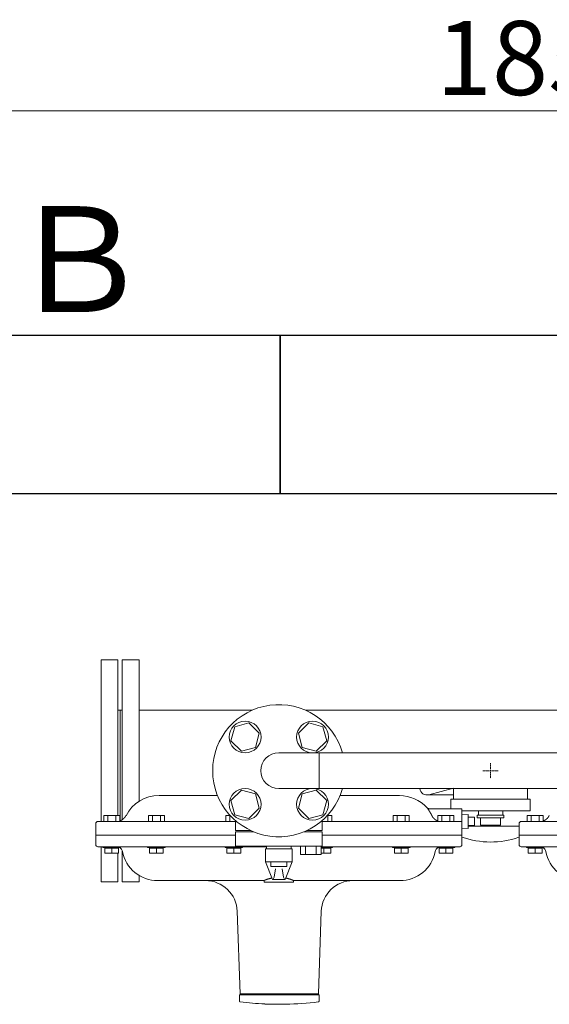
# Model space of a CAD drawing. Units: millimetres. Extents: x 4087 to 17988, y 737 to 8734.
# Drawn here: x 5023 to 5523, y 7802 to 8734 of the extents above; entities that cross this region are included whole.
import ezdxf

# ---------------------------------------------------------------- set-up
doc = ezdxf.new("R2010")
doc.units = ezdxf.units.MM
doc.linetypes.add('CENTER2', pattern=[1.125, 0.75, -0.125, 0.125, -0.125])
doc.linetypes.add('実線', pattern=[0])
for name, color, linetype in [('CSLAYER17', 7, 'Continuous'), ('HI_VB', 7, 'Continuous'), ('NoLayerName_001', 7, 'Continuous'), ('NoLayerName_002', 7, 'Continuous')]:
    doc.layers.add(name, color=color, linetype=linetype)
doc.layers.add('ガス配管細', color=4, linetype='Continuous', lineweight=20)
doc.layers.add('図面枠', color=7, linetype='Continuous', lineweight=50)
doc.styles.get("Standard").update_dxf_attribs({"font": 'simplex.shx', "bigfont": 'bigfont.shx'})
doc.styles.add('ｽﾀｲﾙ2', font='txt')

msp = doc.modelspace()

# ---------------------------------------------------------------- linework, layer by layer
at = {"color": 7, "linetype": '実線', "lineweight": 9, "ltscale": 0.001}
msp.add_line((4659.02, 8647.29), (6429.02, 8647.29), dxfattribs=at)
at = {"color": 3, "linetype": 'Continuous', "lineweight": 9}
for p, q in [((5409.59, 8000.39), (5432.78, 8006.58)), ((5407.78, 8000.15), (5432.78, 8000.15))]:
    msp.add_line(p, q, dxfattribs=at)
msp.add_arc((5407.78, 8007.15), 7, 188.21321, 284.94669, dxfattribs=at)
at = {"layer": 'CSLAYER17', "color": 3, "linetype": 'Continuous', "lineweight": 9}
for p, q in [((5239.55, 8068.36), (5226.16, 8064.77)), ((5249.35, 8058.56), (5239.55, 8068.36)), ((5296.01, 8068.36), (5286.22, 8058.56)), ((5309.4, 8064.77), (5296.01, 8068.36)), ((5226.16, 8064.77), (5222.58, 8051.39)), ((5245.76, 8045.17), (5249.35, 8058.56)), ((5286.22, 8058.56), (5289.8, 8045.17)), ((5312.99, 8051.39), (5309.4, 8064.77)), ((5222.58, 8051.39), (5232.38, 8041.59)), ((5303.19, 8041.59), (5312.99, 8051.39)), ((5232.38, 8041.59), (5245.76, 8045.17)), ((5289.8, 8045.17), (5303.19, 8041.59)), ((5467.08, 8023.15), (5468.48, 8023.15)), ((5467.78, 8023.85), (5467.78, 8022.45)), ((5232.38, 8004.72), (5222.58, 7994.92)), ((5245.76, 8001.13), (5232.38, 8004.72)), ((5249.35, 7987.75), (5245.76, 8001.13)), ((5289.8, 8001.13), (5286.22, 7987.75)), ((5303.19, 8004.72), (5289.8, 8001.13)), ((5312.99, 7994.92), (5303.19, 8004.72)), ((5222.58, 7994.92), (5226.16, 7981.53)), ((5309.4, 7981.53), (5312.99, 7994.92)), ((5239.55, 7977.95), (5249.35, 7987.75)), ((5286.22, 7987.75), (5296.01, 7977.95)), ((5226.16, 7981.53), (5239.55, 7977.95)), ((5296.01, 7977.95), (5309.4, 7981.53))]:
    msp.add_line(p, q, dxfattribs=at)
at = {"layer": 'CSLAYER17', "color": 3, "linetype": 'CENTER2', "lineweight": 9}
for p, q in [((5467.78, 8030.27), (5467.78, 8024.55)), ((5460.66, 8023.15), (5466.38, 8023.15)), ((5467.78, 8021.75), (5467.78, 8016.03)), ((5469.18, 8023.15), (5474.9, 8023.15))]:
    msp.add_line(p, q, dxfattribs=at)
at = {"layer": 'CSLAYER17', "color": 3, "lineweight": 9}
for p, q in [((5430.28, 7996.15), (5505.28, 7996.15)), ((5440.78, 7985.15), (5505.28, 7985.15)), ((5456.28, 7985.15), (5456.28, 7981.15)), ((5479.28, 7985.15), (5479.28, 7981.15)), ((5455.28, 7981.15), (5480.28, 7981.15)), ((5455.28, 7978.65), (5455.28, 7981.15)), ((5455.28, 7978.65), (5480.28, 7978.65)), ((5458.28, 7971.65), (5458.28, 7978.65)), ((5477.28, 7978.65), (5477.28, 7971.65)), ((5480.28, 7978.65), (5480.28, 7981.15)), ((5446.76, 7970.65), (5494.78, 7970.65)), ((5458.28, 7971.65), (5477.28, 7971.65)), ((5463.78, 7970.65), (5463.78, 7971.65)), ((5471.78, 7970.65), (5471.78, 7971.65))]:
    msp.add_line(p, q, dxfattribs=at)
at = {"layer": 'CSLAYER17', "color": 3, "linetype": 'Continuous', "lineweight": 9}
for centre in [(5235.96, 8054.97), (5299.6, 8054.97), (5235.96, 7991.33), (5299.6, 7991.33)]:
    msp.add_circle(centre, 15, dxfattribs=at)
for radius, start, end in [(62.5, 15.78331, 344.21669), (17, 90, 270)]:
    msp.add_arc((5267.78, 8023.15), radius, start, end, dxfattribs=at)
at = {"layer": 'CSLAYER17', "color": 3, "lineweight": 9}
for centre, radius, start, end in [((5467.78, 8036.55), 80.9, 250.50373, 289.24031), ((5493.78, 7962.06), 2, 289.24031, 300.00023)]:
    msp.add_arc(centre, radius, start, end, dxfattribs=at)
at = {"layer": 'HI_VB', "color": 3, "linetype": 'Continuous', "lineweight": 9}
for p, q in [((5226.71, 7976.04), (5226.71, 7966.67)), ((5308.85, 7966.67), (5308.85, 7976.04)), ((5226.71, 7965.25), (5244.26, 7965.25)), ((5226.71, 7965.25), (5226.71, 7951.67)), ((5291.3, 7965.25), (5308.85, 7965.25)), ((5308.85, 7965.25), (5308.85, 7951.67)), ((5226.71, 7951.67), (5308.85, 7951.67)), ((5255.28, 7949.07), (5280.28, 7949.07)), ((5255.28, 7937.07), (5255.28, 7949.07)), ((5256.19, 7949.07), (5256.19, 7951.67)), ((5279.37, 7949.07), (5279.37, 7951.67)), ((5280.28, 7937.07), (5280.28, 7949.07)), ((5307.91, 7951.67), (5288.13, 7951.67)), ((5288.13, 7943.81), (5288.13, 7951.67)), ((5293.07, 7943.81), (5293.07, 7951.67)), ((5302.96, 7943.81), (5302.96, 7951.67)), ((5307.91, 7943.81), (5307.91, 7951.67)), ((5255.28, 7937.07), (5280.28, 7937.07)), ((5261.73, 7920.15), (5255.28, 7937.07)), ((5260.22, 7932.44), (5260.22, 7936.98)), ((5273.83, 7920.15), (5280.28, 7937.07)), ((5275.34, 7936.98), (5275.34, 7932.44)), ((5288.13, 7943.81), (5307.91, 7943.81)), ((5275.34, 7932.44), (5260.22, 7932.44)), ((5263.23, 7922.42), (5264.52, 7930.44)), ((5272.33, 7922.42), (5271.04, 7930.44)), ((5273.83, 7920.15), (5261.73, 7920.15))]:
    msp.add_line(p, q, dxfattribs=at)
at = {"layer": 'HI_VB', "color": 3, "lineweight": 9}
for p, q in [((5226.71, 7966.67), (5241.02, 7966.67)), ((5294.54, 7966.67), (5308.85, 7966.67))]:
    msp.add_line(p, q, dxfattribs=at)
at = {"layer": 'HI_VB', "color": 3, "linetype": 'Continuous', "lineweight": 9}
for centre, start, end in [((5259.97, 7922.95), 302.22839, 350.87261), ((5275.59, 7922.95), 189.12739, 237.77161)]:
    msp.add_arc(centre, 3.3, start, end, dxfattribs=at)
at = {"layer": 'NoLayerName_001', "color": 6, "linetype": 'Continuous', "lineweight": 9}
for p, q in [((5154.58, 7999.65), (5209.87, 7999.65)), ((5325.7, 7999.65), (5381.8, 7999.65)), ((5440.78, 7987.15), (5410, 7987.15)), ((5440.78, 7981.81), (5440.78, 7987.15)), ((5094.78, 7973.15), (5094.78, 7962.15)), ((5096.78, 7975.15), (5226.71, 7975.15)), ((5117.43, 7980.65), (5102.43, 7980.65)), ((5102.43, 7980.65), (5102.43, 7975.15)), ((5106.19, 7980.65), (5106.19, 7975.15)), ((5113.67, 7980.65), (5113.67, 7975.15)), ((5117.43, 7980.65), (5117.43, 7975.15)), ((5159.61, 7980.65), (5144.61, 7980.65)), ((5144.61, 7980.65), (5144.61, 7975.15)), ((5148.37, 7980.65), (5148.37, 7975.15)), ((5155.86, 7980.65), (5155.86, 7975.15)), ((5159.61, 7980.65), (5159.61, 7975.15)), ((5221.96, 7980.65), (5217.81, 7980.65)), ((5217.81, 7980.65), (5217.81, 7975.15)), ((5221.56, 7980.65), (5221.56, 7975.15)), ((5307.81, 7975.15), (5438.56, 7975.15)), ((5313.61, 7980.65), (5317.76, 7980.65)), ((5314, 7980.65), (5314, 7975.15)), ((5317.76, 7980.65), (5317.76, 7975.15)), ((5375.95, 7980.65), (5375.95, 7975.15)), ((5375.95, 7980.65), (5390.95, 7980.65)), ((5379.71, 7980.65), (5379.71, 7975.15)), ((5387.19, 7980.65), (5387.19, 7975.15)), ((5390.95, 7980.65), (5390.95, 7975.15)), ((5418.14, 7980.65), (5418.14, 7975.15)), ((5418.14, 7980.65), (5433.14, 7980.65)), ((5421.89, 7980.65), (5421.89, 7975.15)), ((5429.38, 7980.65), (5429.38, 7975.15)), ((5433.14, 7980.65), (5433.14, 7975.15)), ((5446.76, 7981.71), (5440.77, 7981.5)), ((5446.76, 7981.71), (5446.76, 7968.59)), ((5446.76, 7979.15), (5452.76, 7979.15)), ((5452.76, 7979.15), (5452.76, 7977.21)), ((5452.76, 7977.21), (5452.76, 7973.09)), ((5452.76, 7973.09), (5452.76, 7971.15)), ((5494.78, 7973.15), (5494.78, 7962.15)), ((5496.78, 7975.15), (5626.71, 7975.15)), ((5517.43, 7980.65), (5502.43, 7980.65)), ((5502.43, 7980.65), (5502.43, 7975.15)), ((5506.19, 7980.65), (5506.19, 7975.15)), ((5513.67, 7980.65), (5513.67, 7975.15)), ((5517.43, 7980.65), (5517.43, 7975.15)), ((5440.77, 7968.8), (5446.76, 7968.59)), ((5440.78, 7962.15), (5440.78, 7968.5)), ((5446.76, 7971.15), (5452.76, 7971.15)), ((5094.78, 7962.15), (5094.78, 7953.15)), ((5226.71, 7962.15), (5094.78, 7962.15)), ((5440.78, 7962.15), (5308.85, 7962.15)), ((5440.78, 7953.15), (5440.78, 7962.15)), ((5494.78, 7962.15), (5494.78, 7953.15)), ((5626.71, 7962.15), (5494.78, 7962.15)), ((5256.19, 7951.15), (5096.78, 7951.15)), ((5101.63, 7950.35), (5101.63, 7951.15)), ((5118.23, 7950.35), (5101.63, 7950.35)), ((5103.43, 7949.75), (5103.43, 7950.35)), ((5106.68, 7949.75), (5103.43, 7949.75)), ((5103.43, 7949.75), (5103.43, 7945.05)), ((5116.43, 7945.05), (5103.43, 7945.05)), ((5109.93, 7949.75), (5106.68, 7949.75)), ((5109.93, 7949.75), (5109.93, 7945.05)), ((5113.18, 7949.75), (5109.93, 7949.75)), ((5116.43, 7949.75), (5113.18, 7949.75)), ((5116.43, 7950.35), (5116.43, 7949.75)), ((5116.43, 7949.75), (5116.43, 7945.05)), ((5118.23, 7951.15), (5118.23, 7950.35)), ((5143.81, 7950.35), (5143.81, 7951.15)), ((5160.41, 7950.35), (5143.81, 7950.35)), ((5145.61, 7949.75), (5145.61, 7950.35)), ((5148.86, 7949.75), (5145.61, 7949.75)), ((5145.61, 7949.75), (5145.61, 7945.05)), ((5158.61, 7945.05), (5145.61, 7945.05)), ((5152.11, 7949.75), (5148.86, 7949.75)), ((5152.11, 7949.75), (5152.11, 7945.05)), ((5155.36, 7949.75), (5152.11, 7949.75)), ((5158.61, 7949.75), (5155.36, 7949.75)), ((5158.61, 7950.35), (5158.61, 7949.75)), ((5158.61, 7949.75), (5158.61, 7945.05)), ((5160.41, 7951.15), (5160.41, 7950.35)), ((5217.01, 7950.35), (5217.01, 7951.15)), ((5233.61, 7950.35), (5217.01, 7950.35)), ((5218.81, 7949.75), (5218.81, 7950.35)), ((5222.06, 7949.75), (5218.81, 7949.75)), ((5218.81, 7949.75), (5218.81, 7945.05)), ((5231.81, 7945.05), (5218.81, 7945.05)), ((5225.31, 7949.75), (5222.06, 7949.75)), ((5225.31, 7949.75), (5225.31, 7945.05)), ((5228.56, 7949.75), (5225.31, 7949.75)), ((5231.81, 7949.75), (5228.56, 7949.75)), ((5231.81, 7950.35), (5231.81, 7949.75)), ((5231.81, 7949.75), (5231.81, 7945.05)), ((5233.61, 7951.15), (5233.61, 7950.35)), ((5439.19, 7951.15), (5307.91, 7951.15)), ((5307.91, 7950.35), (5318.56, 7950.35)), ((5307.91, 7949.75), (5310.26, 7949.75)), ((5307.91, 7945.05), (5316.76, 7945.05)), ((5310.26, 7949.75), (5310.26, 7945.05)), ((5310.26, 7949.75), (5313.51, 7949.75)), ((5313.51, 7949.75), (5316.76, 7949.75)), ((5316.76, 7949.75), (5316.76, 7950.35)), ((5316.76, 7949.75), (5316.76, 7945.05)), ((5318.56, 7950.35), (5318.56, 7951.15)), ((5375.15, 7951.15), (5375.15, 7950.35)), ((5375.15, 7950.35), (5391.75, 7950.35)), ((5376.95, 7950.35), (5376.95, 7949.75)), ((5376.95, 7949.75), (5376.95, 7945.05)), ((5376.95, 7949.75), (5380.2, 7949.75)), ((5376.95, 7945.05), (5389.95, 7945.05)), ((5380.2, 7949.75), (5383.45, 7949.75)), ((5383.45, 7949.75), (5383.45, 7945.05)), ((5383.45, 7949.75), (5386.7, 7949.75)), ((5386.7, 7949.75), (5389.95, 7949.75)), ((5389.95, 7949.75), (5389.95, 7950.35)), ((5389.95, 7949.75), (5389.95, 7945.05)), ((5391.75, 7950.35), (5391.75, 7951.15)), ((5417.34, 7951.15), (5417.34, 7950.35)), ((5417.34, 7950.35), (5433.94, 7950.35)), ((5419.14, 7950.35), (5419.14, 7949.75)), ((5419.14, 7949.75), (5419.14, 7945.05)), ((5419.14, 7949.75), (5422.39, 7949.75)), ((5419.14, 7945.05), (5432.14, 7945.05)), ((5422.39, 7949.75), (5425.64, 7949.75)), ((5425.64, 7949.75), (5425.64, 7945.05)), ((5425.64, 7949.75), (5428.89, 7949.75)), ((5428.89, 7949.75), (5432.14, 7949.75)), ((5432.14, 7949.75), (5432.14, 7950.35)), ((5432.14, 7949.75), (5432.14, 7945.05)), ((5433.94, 7950.35), (5433.94, 7951.15)), ((5656.19, 7951.15), (5496.78, 7951.15)), ((5501.63, 7950.35), (5501.63, 7951.15)), ((5518.23, 7950.35), (5501.63, 7950.35)), ((5503.43, 7949.75), (5503.43, 7950.35)), ((5506.68, 7949.75), (5503.43, 7949.75)), ((5503.43, 7949.75), (5503.43, 7945.05)), ((5516.43, 7945.05), (5503.43, 7945.05)), ((5509.93, 7949.75), (5506.68, 7949.75)), ((5509.93, 7949.75), (5509.93, 7945.05)), ((5513.18, 7949.75), (5509.93, 7949.75)), ((5516.43, 7949.75), (5513.18, 7949.75)), ((5516.43, 7950.35), (5516.43, 7949.75)), ((5516.43, 7949.75), (5516.43, 7945.05)), ((5518.23, 7951.15), (5518.23, 7950.35)), ((5253.78, 7919.15), (5153.37, 7919.15)), ((5253.78, 7919.16), (5253.78, 7917.65)), ((5253.78, 7917.65), (5281.78, 7917.65)), ((5281.78, 7917.65), (5281.78, 7919.18)), ((5382.19, 7919.15), (5281.78, 7919.15)), ((5228.46, 7890.2), (5231.19, 7812.15)), ((5305.19, 7812.15), (5307.92, 7890.2)), ((5230.47, 7805.42), (5230.47, 7811.15)), ((5230.47, 7811.15), (5305.91, 7811.15)), ((5231.19, 7812.15), (5231.19, 7811.15)), ((5305.19, 7812.15), (5231.19, 7812.15)), ((5305.19, 7811.15), (5305.19, 7812.15)), ((5305.91, 7805.42), (5305.91, 7811.15)), ((5254.47, 7802.47), (5254.47, 7802.15)), ((5274.19, 7802.15), (5254.47, 7802.15))]:
    msp.add_line(p, q, dxfattribs=at)
for centre, radius, start, end in [((5154.58, 7964.65), 35, 90, 152.89931), ((5381.8, 7964.65), 35, 42.08312, 90), ((5096.78, 7973.15), 2, 90, 180), ((5496.78, 7973.15), 2, 90, 180), ((5096.78, 7953.15), 2, 180, 270), ((5114.59, 7945.65), 5.5, 10.9454, 58.70955), ((5153.37, 7953.15), 34, 190.9454, 270), ((5382.19, 7953.15), 34, 270, 349.0546), ((5420.97, 7945.65), 5.5, 121.29045, 169.0546), ((5438.78, 7953.15), 2, 270, 0), ((5496.78, 7953.15), 2, 180, 270), ((5514.59, 7945.65), 5.5, 10.9454, 58.70955), ((5553.37, 7953.15), 34, 190.9454, 270), ((5198.48, 7889.15), 30, 2, 89.98212), ((5337.9, 7889.15), 30, 89.98212, 178), ((5268.19, 8102.15), 300, 262.94858, 267.37918), ((5268.19, 8102.15), 300, 271.14599, 277.05142)]:
    msp.add_arc(centre, radius, start, end, dxfattribs=at)
for points, knots in [([(5410.25, 7984.55), (5410.17, 7984.67), (5410.06, 7984.85), (5409.91, 7985.09), (5409.8, 7985.27), (5409.68, 7985.44), (5409.57, 7985.61), (5409.47, 7985.78), (5409.36, 7985.94), (5409.26, 7986.09), (5409.15, 7986.24), (5409.05, 7986.39), (5408.96, 7986.53), (5408.86, 7986.66), (5408.77, 7986.79), (5408.69, 7986.91), (5408.6, 7987.02), (5408.52, 7987.13), (5408.44, 7987.24), (5408.37, 7987.34), (5408.3, 7987.43), (5408.23, 7987.52), (5408.17, 7987.6), (5408.11, 7987.68), (5408.05, 7987.75), (5408, 7987.82), (5407.95, 7987.88), (5407.91, 7987.94), (5407.86, 7988), (5407.81, 7988.06), (5407.8, 7988.08), (5407.77, 7988.11), (5407.78, 7988.11), (5407.78, 7988.11)], [0, 0, 0, 0, 0.426336, 0.637708, 0.846925, 1.05327, 1.256028, 1.454482, 1.647921, 1.835636, 2.017114, 2.19228, 2.361118, 2.52361, 2.679734, 2.82947, 2.972793, 3.109678, 3.240099, 3.364041, 3.48153, 3.592596, 3.697273, 3.795592, 3.887585, 3.97323, 4.051921, 4.122693, 4.184573, 4.277775, 4.333028, 4.33521, 4.336101, 4.336101, 4.336101, 4.336101]), ([(5408.15, 7987.77), (5408.14, 7987.78), (5408.11, 7987.8), (5408.07, 7987.83), (5408.03, 7987.87), (5407.99, 7987.9), (5407.96, 7987.93), (5407.93, 7987.96), (5407.92, 7987.97)], [0, 0, 0, 0, 0.0509484, 0.1018751, 0.1527765, 0.2036578, 0.2545347, 0.3054238, 0.3054238, 0.3054238, 0.3054238]), ([(5410, 7987.16), (5409.99, 7987.16), (5409.95, 7987.16), (5409.9, 7987.15), (5409.85, 7987.15), (5409.8, 7987.15), (5409.75, 7987.16), (5409.7, 7987.16), (5409.65, 7987.16), (5409.6, 7987.17), (5409.55, 7987.18), (5409.5, 7987.19), (5409.44, 7987.2), (5409.39, 7987.21), (5409.34, 7987.22), (5409.3, 7987.23), (5409.25, 7987.24), (5409.2, 7987.26), (5409.15, 7987.27), (5409.1, 7987.28), (5409.05, 7987.3), (5409, 7987.32), (5408.95, 7987.33), (5408.91, 7987.35), (5408.86, 7987.37), (5408.81, 7987.39), (5408.76, 7987.41), (5408.72, 7987.43), (5408.67, 7987.45), (5408.63, 7987.47), (5408.58, 7987.5), (5408.54, 7987.52), (5408.49, 7987.55), (5408.45, 7987.57), (5408.4, 7987.6), (5408.36, 7987.62), (5408.32, 7987.65), (5408.28, 7987.68), (5408.23, 7987.71), (5408.19, 7987.74), (5408.17, 7987.76), (5408.15, 7987.77)], [0, 0, 0, 0, 0.050923, 0.101789, 0.1526, 0.20341, 0.254261, 0.305181, 0.356185, 0.407273, 0.458434, 0.509649, 0.560888, 0.612115, 0.663289, 0.71439, 0.765423, 0.816395, 0.867314, 0.91819, 0.969036, 1.019865, 1.070694, 1.121541, 1.172419, 1.223328, 1.274261, 1.325211, 1.376173, 1.427138, 1.478099, 1.529048, 1.579977, 1.630891, 1.681795, 1.732699, 1.783608, 1.834528, 1.885462, 1.936413, 1.987372, 1.987372, 1.987372, 1.987372]), ([(5412.36, 7980.6), (5412.34, 7980.66), (5412.28, 7980.78), (5412.19, 7980.96), (5412.11, 7981.13), (5412.02, 7981.31), (5411.94, 7981.48), (5411.85, 7981.65), (5411.77, 7981.82), (5411.68, 7981.99), (5411.6, 7982.16), (5411.51, 7982.32), (5411.43, 7982.48), (5411.34, 7982.64), (5411.26, 7982.8), (5411.17, 7982.96), (5411.09, 7983.11), (5411, 7983.26), (5410.92, 7983.41), (5410.83, 7983.56), (5410.75, 7983.71), (5410.67, 7983.85), (5410.58, 7984), (5410.5, 7984.14), (5410.42, 7984.28), (5410.33, 7984.42), (5410.28, 7984.51), (5410.25, 7984.55)], [0, 0, 0, 0, 0.200222, 0.39863, 0.595241, 0.790067, 0.983124, 1.174426, 1.363987, 1.551821, 1.737942, 1.922362, 2.105096, 2.286157, 2.465556, 2.643299, 2.81938, 2.993794, 3.166535, 3.337599, 3.506978, 3.674667, 3.840659, 4.00495, 4.167531, 4.328396, 4.487539, 4.487539, 4.487539, 4.487539]), ([(5117.43, 7975.63), (5117.44, 7975.63), (5117.5, 7975.65), (5117.58, 7975.67), (5117.69, 7975.7), (5117.79, 7975.74), (5117.89, 7975.78), (5118, 7975.82), (5118.1, 7975.86), (5118.2, 7975.9), (5118.3, 7975.94), (5118.4, 7975.99), (5118.5, 7976.03), (5118.6, 7976.08), (5118.7, 7976.13), (5118.79, 7976.18), (5118.89, 7976.23), (5118.96, 7976.26), (5118.99, 7976.28)], [0.49766, 0.49766, 0.49766, 0.49766, 0.549484, 0.658969, 0.76833, 0.877627, 0.986917, 1.096244, 1.205641, 1.315129, 1.424723, 1.534426, 1.644237, 1.754146, 1.86414, 1.974202, 2.084311, 2.194443, 2.194443, 2.194443, 2.194443]), ([(5118.99, 7976.28), (5119.05, 7976.3), (5119.15, 7976.35), (5119.31, 7976.43), (5119.47, 7976.51), (5119.62, 7976.6), (5119.77, 7976.7), (5119.92, 7976.8), (5120.06, 7976.91), (5120.21, 7977.01), (5120.35, 7977.12), (5120.49, 7977.23), (5120.62, 7977.35), (5120.76, 7977.46), (5120.89, 7977.58), (5121.03, 7977.69), (5121.15, 7977.81), (5121.28, 7977.93), (5121.41, 7978.06), (5121.53, 7978.18), (5121.65, 7978.31), (5121.77, 7978.44), (5121.89, 7978.57), (5122, 7978.7), (5122.11, 7978.84), (5122.22, 7978.98), (5122.32, 7979.12), (5122.42, 7979.26), (5122.52, 7979.4), (5122.61, 7979.55), (5122.7, 7979.7), (5122.79, 7979.85), (5122.87, 7979.99), (5122.96, 7980.14), (5123.04, 7980.29), (5123.12, 7980.45), (5123.17, 7980.55), (5123.2, 7980.6)], [0, 0, 0, 0, 0.178225, 0.356149, 0.534, 0.711931, 0.890021, 1.068279, 1.246655, 1.425049, 1.603317, 1.781284, 1.958843, 2.13601, 2.312815, 2.489293, 2.665487, 2.84145, 3.017241, 3.192928, 3.368573, 3.544146, 3.719574, 3.894787, 4.069719, 4.244308, 4.418493, 4.592218, 4.765433, 4.938123, 5.110397, 5.282367, 5.454124, 5.625734, 5.797248, 5.968706, 6.140138, 6.140138, 6.140138, 6.140138]), ([(5416.57, 7976.28), (5416.52, 7976.3), (5416.41, 7976.35), (5416.25, 7976.43), (5416.09, 7976.51), (5415.94, 7976.6), (5415.79, 7976.7), (5415.64, 7976.8), (5415.5, 7976.91), (5415.36, 7977.01), (5415.22, 7977.12), (5415.08, 7977.23), (5414.94, 7977.35), (5414.8, 7977.46), (5414.67, 7977.58), (5414.54, 7977.69), (5414.41, 7977.81), (5414.28, 7977.93), (5414.15, 7978.06), (5414.03, 7978.18), (5413.91, 7978.31), (5413.79, 7978.44), (5413.68, 7978.57), (5413.56, 7978.7), (5413.45, 7978.84), (5413.35, 7978.98), (5413.24, 7979.12), (5413.14, 7979.26), (5413.05, 7979.4), (5412.95, 7979.55), (5412.86, 7979.7), (5412.78, 7979.85), (5412.69, 7979.99), (5412.61, 7980.14), (5412.53, 7980.29), (5412.44, 7980.45), (5412.39, 7980.55), (5412.36, 7980.6)], [0, 0, 0, 0, 0.178225, 0.356149, 0.534, 0.711931, 0.890021, 1.068279, 1.246655, 1.425049, 1.603317, 1.781284, 1.958843, 2.13601, 2.312815, 2.489293, 2.665487, 2.84145, 3.017241, 3.192928, 3.368573, 3.544146, 3.719574, 3.894787, 4.069719, 4.244308, 4.418493, 4.592218, 4.765433, 4.938123, 5.110397, 5.282367, 5.454124, 5.625734, 5.797248, 5.968706, 6.140138, 6.140138, 6.140138, 6.140138]), ([(5418.14, 7975.63), (5418.12, 7975.63), (5418.07, 7975.65), (5417.98, 7975.67), (5417.88, 7975.7), (5417.77, 7975.74), (5417.67, 7975.78), (5417.57, 7975.82), (5417.47, 7975.86), (5417.37, 7975.9), (5417.27, 7975.94), (5417.17, 7975.99), (5417.07, 7976.03), (5416.97, 7976.08), (5416.87, 7976.13), (5416.77, 7976.18), (5416.67, 7976.23), (5416.6, 7976.26), (5416.57, 7976.28)], [0.49766, 0.49766, 0.49766, 0.49766, 0.549484, 0.658969, 0.76833, 0.877627, 0.986917, 1.096244, 1.205641, 1.315129, 1.424723, 1.534426, 1.644237, 1.754146, 1.86414, 1.974202, 2.084311, 2.194443, 2.194443, 2.194443, 2.194443]), ([(5440.72, 7970.47), (5440.71, 7970.69), (5440.7, 7971.04), (5440.69, 7971.52), (5440.68, 7971.9), (5440.68, 7972.29), (5440.67, 7972.7), (5440.66, 7973.12), (5440.66, 7973.55), (5440.66, 7973.99), (5440.65, 7974.43), (5440.65, 7974.88), (5440.65, 7975.32), (5440.65, 7975.77), (5440.66, 7976.21), (5440.66, 7976.65), (5440.66, 7977.08), (5440.67, 7977.5), (5440.68, 7977.92), (5440.68, 7978.32), (5440.69, 7978.7), (5440.7, 7979.07), (5440.71, 7979.42), (5440.71, 7979.76), (5440.72, 7980.11), (5440.74, 7980.48), (5440.75, 7980.88), (5440.76, 7981.29), (5440.77, 7981.61), (5440.78, 7981.78), (5440.78, 7981.81)], [0, 0, 0, 0, 0.681602, 1.041933, 1.422997, 1.82174, 2.233574, 2.654844, 3.084256, 3.520885, 3.963391, 4.409573, 4.857119, 5.303792, 5.74747, 6.186049, 6.61765, 7.040677, 7.453535, 7.854364, 8.241019, 8.611364, 8.963651, 9.296471, 9.608409, 10.033606, 10.402504, 10.804885, 11.275498, 11.341497, 11.341497, 11.341497, 11.341497]), ([(5517.43, 7975.63), (5517.44, 7975.63), (5517.5, 7975.65), (5517.58, 7975.67), (5517.69, 7975.7), (5517.79, 7975.74), (5517.89, 7975.78), (5518, 7975.82), (5518.1, 7975.86), (5518.2, 7975.9), (5518.3, 7975.94), (5518.4, 7975.99), (5518.5, 7976.03), (5518.6, 7976.08), (5518.7, 7976.13), (5518.79, 7976.18), (5518.89, 7976.23), (5518.96, 7976.26), (5518.99, 7976.28)], [0.49766, 0.49766, 0.49766, 0.49766, 0.549484, 0.658969, 0.76833, 0.877627, 0.986917, 1.096244, 1.205641, 1.315129, 1.424723, 1.534426, 1.644237, 1.754146, 1.86414, 1.974202, 2.084311, 2.194443, 2.194443, 2.194443, 2.194443]), ([(5518.99, 7976.28), (5519.05, 7976.3), (5519.15, 7976.35), (5519.31, 7976.43), (5519.47, 7976.51), (5519.62, 7976.6), (5519.77, 7976.7), (5519.92, 7976.8), (5520.06, 7976.91), (5520.21, 7977.01), (5520.35, 7977.12), (5520.49, 7977.23), (5520.62, 7977.35), (5520.76, 7977.46), (5520.89, 7977.58), (5521.03, 7977.69), (5521.15, 7977.81), (5521.28, 7977.93), (5521.41, 7978.06), (5521.53, 7978.18), (5521.65, 7978.31), (5521.77, 7978.44), (5521.89, 7978.57), (5522, 7978.7), (5522.11, 7978.84), (5522.22, 7978.98), (5522.32, 7979.12), (5522.42, 7979.26), (5522.52, 7979.4), (5522.61, 7979.55), (5522.7, 7979.7), (5522.79, 7979.85), (5522.87, 7979.99), (5522.96, 7980.14), (5523.04, 7980.29), (5523.12, 7980.45), (5523.17, 7980.55), (5523.2, 7980.6)], [0, 0, 0, 0, 0.178225, 0.356149, 0.534, 0.711931, 0.890021, 1.068279, 1.246655, 1.425049, 1.603317, 1.781284, 1.958843, 2.13601, 2.312815, 2.489293, 2.665487, 2.84145, 3.017241, 3.192928, 3.368573, 3.544146, 3.719574, 3.894787, 4.069719, 4.244308, 4.418493, 4.592218, 4.765433, 4.938123, 5.110397, 5.282367, 5.454124, 5.625734, 5.797248, 5.968706, 6.140138, 6.140138, 6.140138, 6.140138]), ([(5440.78, 7968.5), (5440.78, 7968.5), (5440.78, 7968.49), (5440.78, 7968.48), (5440.77, 7968.69), (5440.77, 7968.82), (5440.75, 7969.23), (5440.74, 7969.54), (5440.73, 7969.93), (5440.72, 7970.24), (5440.72, 7970.47)], [0, 0, 0, 0, 0.010697, 0.013026, 0.018289, 0.363068, 0.827536, 1.055178, 1.313224, 1.994234, 1.994234, 1.994234, 1.994234]), ([(5260.32, 7921.37), (5260.21, 7921.34), (5260, 7921.3), (5259.69, 7921.22), (5259.38, 7921.15), (5259.08, 7921.08), (5258.79, 7921), (5258.5, 7920.92), (5258.22, 7920.85), (5257.95, 7920.77), (5257.68, 7920.69), (5257.42, 7920.61), (5257.17, 7920.53), (5256.93, 7920.46), (5256.69, 7920.38), (5256.47, 7920.3), (5256.25, 7920.23), (5256.04, 7920.15), (5255.83, 7920.08), (5255.64, 7920.01), (5255.46, 7919.94), (5255.28, 7919.87), (5255.11, 7919.8), (5254.95, 7919.74), (5254.81, 7919.68), (5254.67, 7919.62), (5254.54, 7919.57), (5254.42, 7919.51), (5254.31, 7919.46), (5254.22, 7919.42), (5254.13, 7919.37), (5254.05, 7919.33), (5253.97, 7919.3), (5253.91, 7919.26), (5253.86, 7919.23), (5253.82, 7919.21), (5253.8, 7919.19), (5253.77, 7919.18), (5253.78, 7919.17), (5253.78, 7919.16)], [0, 0, 0, 0, 0.326496, 0.647507, 0.962837, 1.272288, 1.575659, 1.872748, 2.163352, 2.447274, 2.724312, 2.994265, 3.256927, 3.512093, 3.759568, 3.999187, 4.230783, 4.454188, 4.669235, 4.875751, 5.073544, 5.262344, 5.441865, 5.61182, 5.771921, 5.921879, 6.061427, 6.190591, 6.30961, 6.418723, 6.518173, 6.6082, 6.689012, 6.760004, 6.819763, 6.866881, 6.900057, 6.918515, 6.927503, 6.927503, 6.927503, 6.927503]), ([(5281.73, 7919.18), (5281.74, 7919.19), (5281.74, 7919.19), (5281.73, 7919.2), (5281.72, 7919.22), (5281.69, 7919.24), (5281.65, 7919.26), (5281.6, 7919.3), (5281.53, 7919.33), (5281.44, 7919.37), (5281.35, 7919.42), (5281.25, 7919.46), (5281.14, 7919.51), (5281.02, 7919.57), (5280.89, 7919.62), (5280.75, 7919.68), (5280.61, 7919.74), (5280.45, 7919.8), (5280.28, 7919.87), (5280.11, 7919.94), (5279.92, 7920.01), (5279.73, 7920.08), (5279.53, 7920.15), (5279.32, 7920.23), (5279.1, 7920.3), (5278.87, 7920.38), (5278.64, 7920.46), (5278.39, 7920.53), (5278.14, 7920.61), (5277.88, 7920.69), (5277.62, 7920.77), (5277.35, 7920.84), (5277.07, 7920.92), (5276.78, 7921), (5276.49, 7921.07), (5276.19, 7921.15), (5275.88, 7921.22), (5275.57, 7921.3), (5275.25, 7921.37), (5274.92, 7921.43), (5274.7, 7921.48), (5274.59, 7921.5)], [0, 0, 0, 0, 0.009271, 0.020526, 0.038901, 0.070168, 0.11823, 0.182483, 0.261327, 0.353108, 0.456155, 0.568822, 0.690356, 0.820942, 0.96081, 1.11019, 1.269314, 1.438377, 1.617255, 1.805655, 2.003282, 2.209844, 2.425051, 2.648624, 2.880351, 3.120043, 3.367512, 3.62257, 3.885033, 4.154721, 4.431475, 4.715143, 5.005568, 5.302551, 5.605875, 5.915323, 6.230682, 6.551743, 6.878295, 7.210121, 7.547, 7.547, 7.547, 7.547]), ([(5230.47, 7805.42), (5230.47, 7805.41), (5230.47, 7805.38), (5230.47, 7805.35), (5230.48, 7805.31), (5230.48, 7805.27), (5230.49, 7805.24), (5230.49, 7805.2), (5230.5, 7805.17), (5230.51, 7805.13), (5230.52, 7805.1), (5230.53, 7805.06), (5230.55, 7805.03), (5230.56, 7804.99), (5230.58, 7804.96), (5230.59, 7804.93), (5230.61, 7804.9), (5230.63, 7804.87), (5230.65, 7804.84), (5230.68, 7804.81), (5230.7, 7804.78), (5230.72, 7804.75), (5230.75, 7804.72), (5230.78, 7804.7), (5230.8, 7804.67), (5230.83, 7804.65), (5230.86, 7804.63), (5230.89, 7804.61), (5230.92, 7804.58), (5230.95, 7804.56), (5230.98, 7804.55), (5231.01, 7804.53), (5231.05, 7804.51), (5231.08, 7804.5), (5231.11, 7804.48), (5231.15, 7804.47), (5231.18, 7804.46), (5231.22, 7804.45), (5231.25, 7804.44), (5231.28, 7804.44), (5231.29, 7804.43)], [0, 0, 0, 0, 0.036833, 0.073635, 0.110377, 0.147036, 0.183599, 0.220062, 0.256438, 0.292758, 0.329072, 0.365446, 0.401908, 0.438465, 0.475114, 0.511844, 0.548641, 0.585481, 0.622338, 0.659179, 0.695973, 0.732712, 0.769405, 0.806058, 0.84268, 0.87928, 0.915867, 0.952452, 0.989049, 1.025669, 1.062316, 1.098984, 1.135667, 1.172355, 1.209039, 1.245709, 1.282355, 1.318967, 1.355534, 1.392054, 1.392054, 1.392054, 1.392054]), ([(5305.02, 7804.42), (5305.03, 7804.42), (5305.05, 7804.43), (5305.09, 7804.43), (5305.13, 7804.44), (5305.16, 7804.45), (5305.2, 7804.46), (5305.23, 7804.47), (5305.27, 7804.48), (5305.3, 7804.5), (5305.33, 7804.51), (5305.37, 7804.53), (5305.4, 7804.55), (5305.43, 7804.56), (5305.46, 7804.58), (5305.49, 7804.61), (5305.52, 7804.63), (5305.55, 7804.65), (5305.58, 7804.67), (5305.6, 7804.7), (5305.63, 7804.72), (5305.66, 7804.75), (5305.68, 7804.78), (5305.7, 7804.81), (5305.73, 7804.84), (5305.75, 7804.87), (5305.77, 7804.9), (5305.79, 7804.93), (5305.8, 7804.96), (5305.82, 7804.99), (5305.83, 7805.03), (5305.85, 7805.06), (5305.86, 7805.1), (5305.87, 7805.13), (5305.88, 7805.17), (5305.89, 7805.2), (5305.89, 7805.24), (5305.9, 7805.27), (5305.9, 7805.31), (5305.91, 7805.33), (5305.91, 7805.35)], [0, 0, 0, 0, 0.036484, 0.072974, 0.109494, 0.146061, 0.182673, 0.219319, 0.255989, 0.292673, 0.329361, 0.366043, 0.402712, 0.439359, 0.475979, 0.512575, 0.549161, 0.585748, 0.622348, 0.65897, 0.695623, 0.732315, 0.769055, 0.805849, 0.84269, 0.879547, 0.916387, 0.953183, 0.989914, 1.026563, 1.063119, 1.099582, 1.135956, 1.17227, 1.20859, 1.244966, 1.281429, 1.317992, 1.354651, 1.391393, 1.391393, 1.391393, 1.391393]), ([(5305.91, 7805.35), (5305.91, 7805.36), (5305.91, 7805.38), (5305.91, 7805.41), (5305.91, 7805.42)], [0, 0, 0, 0, 0.03680175, 0.07363484, 0.07363484, 0.07363484, 0.07363484]), ([(5231.29, 7804.43), (5231.3, 7804.43), (5231.33, 7804.43), (5231.35, 7804.42), (5231.36, 7804.42)], [0, 0, 0, 0, 0.0364906, 0.0729743, 0.0729743, 0.0729743, 0.0729743])]:
    msp.add_open_spline(points, degree=3, knots=knots, dxfattribs=at)
for points in [[(5260.34, 7921.37), (5260.33, 7921.37), (5260.32, 7921.37), (5260.32, 7921.37)], [(5261.2, 7921.56), (5260.91, 7921.5), (5260.62, 7921.43), (5260.34, 7921.37)], [(5274.59, 7921.5), (5274.52, 7921.52), (5274.44, 7921.53), (5274.36, 7921.55)]]:
    msp.add_open_spline(points, degree=3, dxfattribs=at)
at = {"layer": 'NoLayerName_002', "color": 6, "linetype": 'Continuous', "lineweight": 9}
msp.add_line((5440.65, 7975.15), (5421.16, 7975.15), dxfattribs=at)
at = {"layer": 'ガス配管細', "color": 3, "linetype": 'Continuous', "lineweight": 9}
for p, q in [((5432.78, 8006.15), (5432.78, 7996.15)), ((5502.78, 8006.15), (5502.78, 7996.15)), ((5430.28, 7996.15), (5430.28, 7987.15)), ((5505.28, 7996.15), (5505.28, 7985.15))]:
    msp.add_line(p, q, dxfattribs=at)
at = {"layer": '図面枠', "lineweight": 25, "ltscale": 0.5}
for p, q in [((4869.02, 8435.05), (5269.02, 8435.05)), ((5269.02, 8435.05), (5269.02, 8285.05)), ((5269.02, 8435.05), (5669.02, 8435.05)), ((5269.02, 8285.05), (5269.02, 8435.05)), ((5269.02, 8285.05), (4869.02, 8285.05)), ((5669.02, 8285.05), (5269.02, 8285.05))]:
    msp.add_line(p, q, dxfattribs=at)
at = {"layer": '図面枠', "color": 3, "lineweight": 9}
for p, q in [((5099.78, 8128.15), (5099.78, 7975.15)), ((5115.78, 8128.15), (5099.78, 8128.15)), ((5115.78, 8128.15), (5115.78, 7980.65)), ((5119.78, 8128.15), (5119.78, 7976.71)), ((5135.78, 8128.15), (5119.78, 8128.15)), ((5135.78, 8128.15), (5135.78, 7994.18)), ((5115.78, 8080.3), (5119.78, 8080.3)), ((5117.78, 8080.3), (5117.78, 7975.74)), ((5242.48, 8080.3), (5135.78, 8080.3)), ((5642.48, 8080.3), (5293.08, 8080.3)), ((5629.68, 8040.15), (5267.78, 8040.15)), ((5117.78, 8006.15), (5117.78, 7975.74)), ((5267.78, 8006.15), (5629.68, 8006.15)), ((5099.78, 7951.15), (5099.78, 7918.15)), ((5115.78, 7945.05), (5115.78, 7918.15)), ((5119.78, 7947.47), (5119.78, 7918.15)), ((5115.78, 7918.15), (5099.78, 7918.15)), ((5135.78, 7918.15), (5119.78, 7918.15)), ((5135.78, 7924.06), (5135.78, 7918.15))]:
    msp.add_line(p, q, dxfattribs=at)
at = {"layer": '図面枠', "color": 3, "lineweight": 9, "ltscale": 0.5}
msp.add_line((5305.88, 8006.15), (5305.88, 8040.15), dxfattribs=at)

# ---------------------------------------------------------------- texts
at = {"lineweight": 25}
msp.add_text('1850', height=70, dxfattribs=at).set_placement((5416.22, 8662.29))
at = {"layer": '図面枠', "lineweight": 25, "style": 'ｽﾀｲﾙ2'}
msp.add_text('Ｂ', height=100, dxfattribs=at).set_placement((5011.15, 8456.91))

doc.saveas('drawing.dxf')
